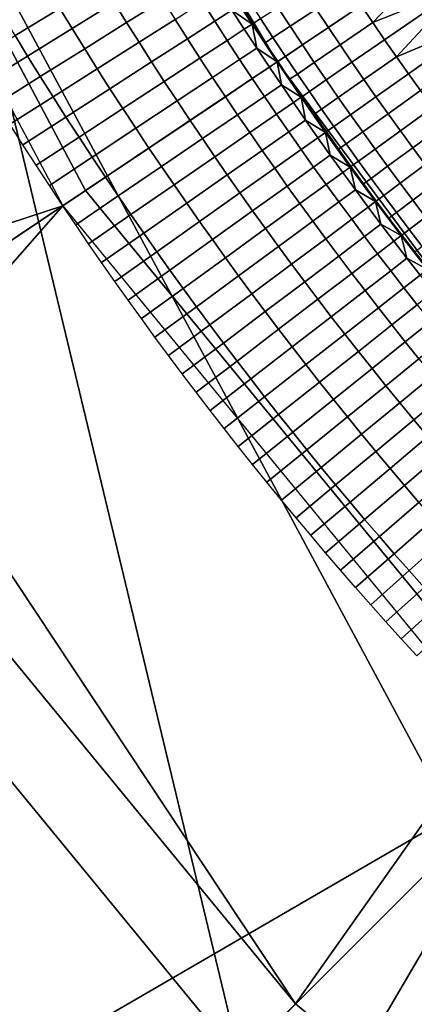
# Model space of a CAD drawing. Extents: x -878 to -278, y -82 to 608.
# Drawn here: x -825 to -822, y 405 to 413 of the extents above; entities that cross this region are included whole.
import ezdxf

# ---------------------------------------------------------------- set-up
doc = ezdxf.new("R2010")
doc.units = 0
doc.header["$MEASUREMENT"] = 0
doc.layers.add('Standard', color=7, linetype='Continuous')

msp = doc.modelspace()

# ---------------------------------------------------------------- linework, layer by layer
at = {"layer": 'Standard'}
for points in [[(-808.6835, 422.1348, -769.8127), (-809.6993, 424.049, -769.8127), (-826.8892, 417.0879, -774.5865), (-824.0837, 411.8013, -774.5865)], [(-807.388, 420.5589, -769.8127), (-808.6835, 422.1348, -769.8127), (-824.0837, 411.8013, -774.5865), (-820.5057, 407.4487, -774.5865)], [(-824.0837, 411.8013, -774.5865), (-826.8892, 417.0879, -774.5865), (-841.4941, 411.1737, -782.8574), (-837.168, 403.0217, -782.8574)], [(-827.0856, 417.0084, -813.7779), (-824.2596, 411.6832, -813.7779), (-840.9885, 406.2145, -813.7779)], [(-824.0425, 415.2087, -794.4636), (-822.5989, 412.7976, -794.4636), (-823.3516, 413.9843, -801.1975)], [(-822.5989, 412.7976, -794.4636), (-824.0425, 415.2087, -794.4636), (-823.3516, 413.9843, -787.7297)], [(-816.2184, 414.319, -922.0825), (-828.786, 415.0419, -918.2269), (-822.4558, 405.4997, -918.1309)], [(-826.3732, 410.265, -918.1309), (-822.4558, 405.4997, -918.1309), (-828.786, 415.0419, -918.2269)], [(-822.4558, 405.4997, -918.1309), (-817.7768, 401.6416, -918.1309), (-816.2184, 414.319, -922.0825)], [(-822.8882, 405.0676, -922.2444), (-826.8809, 409.9244, -922.2444), (-825.0342, 414.0008, -923.7793)], [(-825.0342, 414.0008, -923.7793), (-812.0684, 413.4273, -926.8381), (-818.1193, 401.1353, -922.2444)], [(-818.1193, 401.1353, -922.2444), (-822.8882, 405.0676, -922.2444), (-825.0342, 414.0008, -923.7793)], [(-822.5989, 412.7976, -787.7297), (-823.3516, 413.9843, -787.7297), (-822.9828, 413.3861, -784.4023)], [(-822.5989, 412.7976, -794.4636), (-822.5989, 412.7976, -801.1975), (-823.3516, 413.9843, -801.1975)], [(-823.3516, 413.9843, -787.7297), (-822.5989, 412.7976, -787.7297), (-822.5989, 412.7976, -794.4636)], [(-823.3516, 413.9843, -804.628), (-822.5989, 412.7976, -804.628), (-822.9828, 413.3861, -808.0585)], [(-822.5989, 412.7976, -804.628), (-823.3516, 413.9843, -804.628), (-823.3516, 413.9843, -801.1975), (-822.5989, 412.7976, -801.1975)], [(-821.8557, 413.1028, -777.9807), (-821.9456, 413.236, -777.9807), (-821.3466, 413.6379, -777.6216)], [(-821.3466, 413.6379, -777.6216), (-821.1708, 413.3793, -777.6216), (-821.8557, 413.1028, -777.9807)], [(-824.1874, 413.0564, -813.6093), (-824.2831, 413.2128, -813.6093), (-823.9552, 413.412, -813.3872), (-823.8608, 413.2577, -813.3872)], [(-823.7653, 413.104, -813.3872), (-823.8608, 413.2577, -813.3872), (-823.5797, 413.431, -813.0804), (-823.4854, 413.2791, -813.0804)], [(-824.6298, 413.0022, -813.7379), (-824.726, 413.1615, -813.7379), (-824.3778, 413.3699, -813.6093), (-824.2831, 413.2128, -813.6093)], [(-823.0825, 413.1131, -812.7109), (-823.1779, 413.2624, -812.7109), (-823.0435, 413.3477, -812.3089), (-822.9486, 413.1992, -812.3089)], [(-822.9828, 413.3861, -784.4023), (-822.5989, 412.7976, -784.4023), (-822.5989, 412.7976, -787.7297)], [(-822.5989, 412.7976, -784.4023), (-822.9828, 413.3861, -784.4023), (-822.9828, 413.3861, -782.7385), (-822.5989, 412.7976, -782.7385)], [(-822.9828, 413.3861, -782.7385), (-822.9828, 413.3861, -781.0748), (-822.7927, 413.0906, -781.0748)], [(-822.5989, 412.7976, -782.7385), (-822.9828, 413.3861, -782.7385), (-822.7927, 413.0906, -781.0748)], [(-822.7927, 413.0906, -781.0748), (-822.9828, 413.3861, -781.0748), (-822.9828, 413.3861, -780.2429), (-822.7927, 413.0906, -780.2429)], [(-822.7927, 413.0906, -780.2429), (-822.9828, 413.3861, -780.2429), (-822.8834, 413.2411, -779.4192)], [(-822.9828, 413.3861, -811.489), (-822.7927, 413.0906, -811.489), (-822.9486, 413.1992, -812.3089)], [(-822.7927, 413.0906, -811.489), (-822.9828, 413.3861, -811.489), (-822.9828, 413.3861, -809.7737)], [(-822.9828, 413.3861, -809.7737), (-822.5989, 412.7976, -809.7737), (-822.7927, 413.0906, -811.489)], [(-822.5989, 412.7976, -809.7737), (-822.9828, 413.3861, -809.7737), (-822.9828, 413.3861, -808.0585), (-822.5989, 412.7976, -808.0585)], [(-822.5989, 412.7976, -804.628), (-822.5989, 412.7976, -808.0585), (-822.9828, 413.3861, -808.0585)], [(-822.4984, 413.0748, -778.6255), (-822.5939, 413.2203, -778.6255), (-822.3917, 413.3523, -778.272), (-822.2969, 413.2081, -778.272)], [(-822.2012, 413.0645, -778.272), (-822.2969, 413.2081, -778.272), (-822.0402, 413.3779, -777.9807), (-821.9456, 413.236, -777.9807)], [(-821.1708, 413.3793, -777.6216), (-821.765, 412.9701, -777.9807), (-821.8557, 413.1028, -777.9807)], [(-821.6734, 412.838, -777.9807), (-821.765, 412.9701, -777.9807), (-821.1708, 413.3793, -777.6216)], [(-821.1708, 413.3793, -777.6216), (-820.9919, 413.1228, -777.6216), (-821.6734, 412.838, -777.9807)], [(-824.0906, 412.9006, -813.6093), (-824.1874, 413.0564, -813.6093), (-823.8608, 413.2577, -813.3872), (-823.7653, 413.104, -813.3872)], [(-823.6689, 412.9509, -813.3872), (-823.7653, 413.104, -813.3872), (-823.4854, 413.2791, -813.0804), (-823.3901, 413.1278, -813.0804)], [(-823.2939, 412.9771, -813.0804), (-823.3901, 413.1278, -813.0804), (-823.1779, 413.2624, -812.7109), (-823.0825, 413.1131, -812.7109)], [(-822.7879, 413.0938, -779.4192), (-822.8834, 413.2411, -779.4192), (-822.8226, 413.2803, -779.0172), (-822.7274, 413.1333, -779.0172)], [(-822.8834, 413.2411, -779.4192), (-822.7879, 413.0938, -779.4192), (-822.7927, 413.0906, -780.2429)], [(-822.1102, 412.9297, -778.272), (-822.2012, 413.0645, -778.272), (-821.9456, 413.236, -777.9807), (-821.8557, 413.1028, -777.9807)], [(-824.5328, 412.8435, -813.7379), (-824.6298, 413.0022, -813.7379), (-824.2831, 413.2128, -813.6093), (-824.1874, 413.0564, -813.6093)], [(-822.9861, 412.9644, -812.7109), (-823.0825, 413.1131, -812.7109), (-822.9486, 413.1992, -812.3089), (-822.8528, 413.0514, -812.3089)], [(-822.7927, 413.0906, -811.489), (-822.8528, 413.0514, -812.3089), (-822.9486, 413.1992, -812.3089)], [(-822.6312, 412.9869, -779.0172), (-822.7274, 413.1333, -779.0172), (-822.5939, 413.2203, -778.6255), (-822.4984, 413.0748, -778.6255)], [(-822.4018, 412.9299, -778.6255), (-822.4984, 413.0748, -778.6255), (-822.2969, 413.2081, -778.272), (-822.2012, 413.0645, -778.272)], [(-823.9929, 412.7454, -813.6093), (-824.0906, 412.9006, -813.6093), (-823.7653, 413.104, -813.3872), (-823.6689, 412.9509, -813.3872)], [(-823.5715, 412.7984, -813.3872), (-823.6689, 412.9509, -813.3872), (-823.3901, 413.1278, -813.0804), (-823.2939, 412.9771, -813.0804)], [(-823.1967, 412.8271, -813.0804), (-823.2939, 412.9771, -813.0804), (-823.0825, 413.1131, -812.7109), (-822.9861, 412.9644, -812.7109)], [(-822.7562, 412.9042, -812.3089), (-822.8528, 413.0514, -812.3089), (-822.7927, 413.0906, -811.489)], [(-822.7927, 413.0906, -780.2429), (-822.7879, 413.0938, -779.4192), (-822.6915, 412.947, -779.4192)], [(-822.7927, 413.0906, -781.0748), (-822.5989, 412.7976, -781.0748), (-822.5989, 412.7976, -782.7385)], [(-822.5989, 412.7976, -781.0748), (-822.7927, 413.0906, -781.0748), (-822.7927, 413.0906, -780.2429), (-822.5989, 412.7976, -780.2429)], [(-822.5989, 412.7976, -780.2429), (-822.7927, 413.0906, -780.2429), (-822.6915, 412.947, -779.4192)], [(-822.7927, 413.0906, -811.489), (-822.5989, 412.7976, -811.489), (-822.7562, 412.9042, -812.3089)], [(-822.5989, 412.7976, -809.7737), (-822.5989, 412.7976, -811.489), (-822.7927, 413.0906, -811.489)], [(-822.6915, 412.947, -779.4192), (-822.7879, 413.0938, -779.4192), (-822.7274, 413.1333, -779.0172), (-822.6312, 412.9869, -779.0172)], [(-822.0184, 412.7955, -778.272), (-822.1102, 412.9297, -778.272), (-821.8557, 413.1028, -777.9807), (-821.765, 412.9701, -777.9807)], [(-820.9919, 413.1228, -777.6216), (-821.5811, 412.7065, -777.9807), (-821.6734, 412.838, -777.9807)], [(-821.4879, 412.5755, -777.9807), (-821.5811, 412.7065, -777.9807), (-820.9919, 413.1228, -777.6216)], [(-824.4346, 412.6855, -813.7379), (-824.5328, 412.8435, -813.7379), (-824.1874, 413.0564, -813.6093), (-824.0906, 412.9006, -813.6093)], [(-822.8889, 412.8163, -812.7109), (-822.9861, 412.9644, -812.7109), (-822.8528, 413.0514, -812.3089), (-822.7562, 412.9042, -812.3089)], [(-822.5341, 412.8411, -779.0172), (-822.6312, 412.9869, -779.0172), (-822.4984, 413.0748, -778.6255), (-822.4018, 412.9299, -778.6255)], [(-822.31, 412.7939, -778.6255), (-822.4018, 412.9299, -778.6255), (-822.2012, 413.0645, -778.272), (-822.1102, 412.9297, -778.272)], [(-824.8716, 412.6346, -813.7779), (-824.9701, 412.7955, -813.7779), (-824.6298, 413.0022, -813.7379), (-824.5328, 412.8435, -813.7379)], [(-823.8942, 412.5909, -813.6093), (-823.9929, 412.7454, -813.6093), (-823.6689, 412.9509, -813.3872), (-823.5715, 412.7984, -813.3872)], [(-823.4732, 412.6466, -813.3872), (-823.5715, 412.7984, -813.3872), (-823.2939, 412.9771, -813.0804), (-823.1967, 412.8271, -813.0804)], [(-823.0985, 412.6776, -813.0804), (-823.1967, 412.8271, -813.0804), (-822.9861, 412.9644, -812.7109), (-822.8889, 412.8163, -812.7109)], [(-822.5941, 412.8008, -779.4192), (-822.6915, 412.947, -779.4192), (-822.6312, 412.9869, -779.0172), (-822.5341, 412.8411, -779.0172)], [(-822.6915, 412.947, -779.4192), (-822.5941, 412.8008, -779.4192), (-822.5989, 412.7976, -780.2429)], [(-822.4417, 412.7044, -779.0172), (-822.5341, 412.8411, -779.0172), (-822.4018, 412.9299, -778.6255), (-822.31, 412.7939, -778.6255)], [(-822.2173, 412.6585, -778.6255), (-822.31, 412.7939, -778.6255), (-822.1102, 412.9297, -778.272), (-822.0184, 412.7955, -778.272)], [(-821.9258, 412.6619, -778.272), (-822.0184, 412.7955, -778.272), (-821.765, 412.9701, -777.9807), (-821.6734, 412.838, -777.9807)], [(-824.3355, 412.5281, -813.7379), (-824.4346, 412.6855, -813.7379), (-824.0906, 412.9006, -813.6093), (-823.9929, 412.7454, -813.6093)], [(-822.7907, 412.6689, -812.7109), (-822.8889, 412.8163, -812.7109), (-822.7562, 412.9042, -812.3089), (-822.6585, 412.7576, -812.3089)], [(-822.5989, 412.7976, -811.489), (-822.6585, 412.7576, -812.3089), (-822.7562, 412.9042, -812.3089)], [(-824.7722, 412.4744, -813.7779), (-824.8716, 412.6346, -813.7779), (-824.5328, 412.8435, -813.7379), (-824.4346, 412.6855, -813.7379)], [(-823.7945, 412.437, -813.6093), (-823.8942, 412.5909, -813.6093), (-823.5715, 412.7984, -813.3872), (-823.4732, 412.6466, -813.3872)], [(-823.3739, 412.4954, -813.3872), (-823.4732, 412.6466, -813.3872), (-823.1967, 412.8271, -813.0804), (-823.0985, 412.6776, -813.0804)], [(-822.9994, 412.5289, -813.0804), (-823.0985, 412.6776, -813.0804), (-822.8889, 412.8163, -812.7109), (-822.7907, 412.6689, -812.7109)], [(-822.5656, 412.6201, -812.3089), (-822.6585, 412.7576, -812.3089), (-822.5989, 412.7976, -811.489)], [(-822.5989, 412.7976, -780.2429), (-822.5941, 412.8008, -779.4192), (-822.5015, 412.6637, -779.4192)], [(-822.5989, 412.7976, -787.7297), (-822.5989, 412.7976, -784.4023), (-822.2234, 412.2524, -784.4023)], [(-821.835, 411.7165, -787.7297), (-822.5989, 412.7976, -787.7297), (-822.2234, 412.2524, -784.4023)], [(-822.2234, 412.2524, -784.4023), (-822.5989, 412.7976, -784.4023), (-822.5989, 412.7976, -782.7385), (-822.2234, 412.2524, -782.7385)], [(-822.5989, 412.7976, -782.7385), (-822.5989, 412.7976, -781.0748), (-822.4128, 412.5239, -781.0748)], [(-822.2234, 412.2524, -782.7385), (-822.5989, 412.7976, -782.7385), (-822.4128, 412.5239, -781.0748)], [(-822.4128, 412.5239, -781.0748), (-822.5989, 412.7976, -781.0748), (-822.5989, 412.7976, -780.2429), (-822.4128, 412.5239, -780.2429)], [(-822.4128, 412.5239, -780.2429), (-822.5989, 412.7976, -780.2429), (-822.5015, 412.6637, -779.4192)], [(-821.835, 411.7165, -801.1975), (-822.5989, 412.7976, -801.1975), (-822.5989, 412.7976, -794.4636)], [(-822.5989, 412.7976, -794.4636), (-821.0197, 410.6737, -794.4636), (-821.835, 411.7165, -801.1975)], [(-822.5989, 412.7976, -794.4636), (-822.5989, 412.7976, -787.7297), (-821.835, 411.7165, -787.7297)], [(-821.0197, 410.6737, -794.4636), (-822.5989, 412.7976, -794.4636), (-821.835, 411.7165, -787.7297)], [(-822.5989, 412.7976, -811.489), (-822.4128, 412.5239, -811.489), (-822.5656, 412.6201, -812.3089)], [(-822.4128, 412.5239, -811.489), (-822.5989, 412.7976, -811.489), (-822.5989, 412.7976, -809.7737)], [(-822.5989, 412.7976, -809.7737), (-822.2234, 412.2524, -809.7737), (-822.4128, 412.5239, -811.489)], [(-822.2234, 412.2524, -809.7737), (-822.5989, 412.7976, -809.7737), (-822.5989, 412.7976, -808.0585), (-822.2234, 412.2524, -808.0585)], [(-822.2234, 412.2524, -808.0585), (-822.5989, 412.7976, -808.0585), (-822.5989, 412.7976, -804.628)], [(-822.5989, 412.7976, -804.628), (-821.835, 411.7165, -804.628), (-822.2234, 412.2524, -808.0585)], [(-821.835, 411.7165, -804.628), (-822.5989, 412.7976, -804.628), (-822.5989, 412.7976, -801.1975), (-821.835, 411.7165, -801.1975)], [(-822.5015, 412.6637, -779.4192), (-822.5941, 412.8008, -779.4192), (-822.5341, 412.8411, -779.0172), (-822.4417, 412.7044, -779.0172)], [(-822.3485, 412.5682, -779.0172), (-822.4417, 412.7044, -779.0172), (-822.31, 412.7939, -778.6255), (-822.2173, 412.6585, -778.6255)], [(-822.1239, 412.5237, -778.6255), (-822.2173, 412.6585, -778.6255), (-822.0184, 412.7955, -778.272), (-821.9258, 412.6619, -778.272)], [(-821.8324, 412.5288, -778.272), (-821.9258, 412.6619, -778.272), (-821.6734, 412.838, -777.9807), (-821.5811, 412.7065, -777.9807)], [(-824.2354, 412.3713, -813.7379), (-824.3355, 412.5281, -813.7379), (-823.9929, 412.7454, -813.6093), (-823.8942, 412.5909, -813.6093)], [(-822.6973, 412.5306, -812.7109), (-822.7907, 412.6689, -812.7109), (-822.6585, 412.7576, -812.3089), (-822.5656, 412.6201, -812.3089)], [(-822.4081, 412.5271, -779.4192), (-822.5015, 412.6637, -779.4192), (-822.4417, 412.7044, -779.0172), (-822.3485, 412.5682, -779.0172)], [(-821.7382, 412.3963, -778.272), (-821.8324, 412.5288, -778.272), (-821.5811, 412.7065, -777.9807), (-821.4879, 412.5755, -777.9807)], [(-824.6718, 412.3148, -813.7779), (-824.7722, 412.4744, -813.7779), (-824.4346, 412.6855, -813.7379), (-824.3355, 412.5281, -813.7379)], [(-823.6938, 412.2837, -813.6093), (-823.7945, 412.437, -813.6093), (-823.4732, 412.6466, -813.3872), (-823.3739, 412.4954, -813.3872)], [(-823.2736, 412.3449, -813.3872), (-823.3739, 412.4954, -813.3872), (-823.0985, 412.6776, -813.0804), (-822.9994, 412.5289, -813.0804)], [(-822.9052, 412.3893, -813.0804), (-822.9994, 412.5289, -813.0804), (-822.7907, 412.6689, -812.7109), (-822.6973, 412.5306, -812.7109)], [(-822.5015, 412.6637, -779.4192), (-822.4081, 412.5271, -779.4192), (-822.4128, 412.5239, -780.2429)], [(-822.2545, 412.4325, -779.0172), (-822.3485, 412.5682, -779.0172), (-822.2173, 412.6585, -778.6255), (-822.1239, 412.5237, -778.6255)], [(-822.0297, 412.3894, -778.6255), (-822.1239, 412.5237, -778.6255), (-821.9258, 412.6619, -778.272), (-821.8324, 412.5288, -778.272)], [(-824.1343, 412.2153, -813.7379), (-824.2354, 412.3713, -813.7379), (-823.8942, 412.5909, -813.6093), (-823.7945, 412.437, -813.6093)], [(-822.603, 412.3929, -812.7109), (-822.6973, 412.5306, -812.7109), (-822.5656, 412.6201, -812.3089), (-822.4719, 412.4832, -812.3089)], [(-822.4128, 412.5239, -811.489), (-822.4719, 412.4832, -812.3089), (-822.5656, 412.6201, -812.3089)], [(-822.3138, 412.3911, -779.4192), (-822.4081, 412.5271, -779.4192), (-822.3485, 412.5682, -779.0172), (-822.2545, 412.4325, -779.0172)], [(-821.6431, 412.2644, -778.272), (-821.7382, 412.3963, -778.272), (-821.4879, 412.5755, -777.9807), (-821.394, 412.4451, -777.9807)], [(-824.5703, 412.1559, -813.7779), (-824.6718, 412.3148, -813.7779), (-824.3355, 412.5281, -813.7379), (-824.2354, 412.3713, -813.7379)], [(-823.5922, 412.1311, -813.6093), (-823.6938, 412.2837, -813.6093), (-823.3739, 412.4954, -813.3872), (-823.2736, 412.3449, -813.3872)], [(-823.1782, 412.2036, -813.3872), (-823.2736, 412.3449, -813.3872), (-822.9994, 412.5289, -813.0804), (-822.9052, 412.3893, -813.0804)], [(-822.8101, 412.2503, -813.0804), (-822.9052, 412.3893, -813.0804), (-822.6973, 412.5306, -812.7109), (-822.603, 412.3929, -812.7109)], [(-822.508, 412.2557, -812.7109), (-822.603, 412.3929, -812.7109), (-822.4719, 412.4832, -812.3089), (-822.3774, 412.3468, -812.3089)], [(-822.3774, 412.3468, -812.3089), (-822.4719, 412.4832, -812.3089), (-822.4128, 412.5239, -811.489)], [(-822.4128, 412.5239, -780.2429), (-822.4081, 412.5271, -779.4192), (-822.3138, 412.3911, -779.4192)], [(-822.4128, 412.5239, -781.0748), (-822.2234, 412.2524, -781.0748), (-822.2234, 412.2524, -782.7385)], [(-822.2234, 412.2524, -781.0748), (-822.4128, 412.5239, -781.0748), (-822.4128, 412.5239, -780.2429), (-822.2234, 412.2524, -780.2429)], [(-822.2234, 412.2524, -780.2429), (-822.4128, 412.5239, -780.2429), (-822.3138, 412.3911, -779.4192)], [(-822.4128, 412.5239, -811.489), (-822.2234, 412.2524, -811.489), (-822.3774, 412.3468, -812.3089)], [(-822.2234, 412.2524, -809.7737), (-822.2234, 412.2524, -811.489), (-822.4128, 412.5239, -811.489)], [(-822.1597, 412.2975, -779.0172), (-822.2545, 412.4325, -779.0172), (-822.1239, 412.5237, -778.6255), (-822.0297, 412.3894, -778.6255)], [(-821.9346, 412.2557, -778.6255), (-822.0297, 412.3894, -778.6255), (-821.8324, 412.5288, -778.272), (-821.7382, 412.3963, -778.272)], [(-824.0322, 412.0598, -813.7379), (-824.1343, 412.2153, -813.7379), (-823.7945, 412.437, -813.6093), (-823.6938, 412.2837, -813.6093)], [(-822.2188, 412.2557, -779.4192), (-822.3138, 412.3911, -779.4192), (-822.2545, 412.4325, -779.0172), (-822.1597, 412.2975, -779.0172)], [(-821.8387, 412.1226, -778.6255), (-821.9346, 412.2557, -778.6255), (-821.7382, 412.3963, -778.272), (-821.6431, 412.2644, -778.272)], [(-821.5474, 412.1331, -778.272), (-821.6431, 412.2644, -778.272), (-821.394, 412.4451, -777.9807), (-821.2993, 412.3152, -777.9807)], [(-824.4677, 411.9977, -813.7779), (-824.5703, 412.1559, -813.7779), (-824.2354, 412.3713, -813.7379), (-824.1343, 412.2153, -813.7379)], [(-823.4955, 411.988, -813.6093), (-823.5922, 412.1311, -813.6093), (-823.2736, 412.3449, -813.3872), (-823.1782, 412.2036, -813.3872)], [(-823.082, 412.063, -813.3872), (-823.1782, 412.2036, -813.3872), (-822.9052, 412.3893, -813.0804), (-822.8101, 412.2503, -813.0804)], [(-822.7141, 412.1119, -813.0804), (-822.8101, 412.2503, -813.0804), (-822.603, 412.3929, -812.7109), (-822.508, 412.2557, -812.7109)], [(-822.4121, 412.1191, -812.7109), (-822.508, 412.2557, -812.7109), (-822.3774, 412.3468, -812.3089), (-822.2821, 412.211, -812.3089)], [(-822.2234, 412.2524, -811.489), (-822.2821, 412.211, -812.3089), (-822.3774, 412.3468, -812.3089)], [(-822.3138, 412.3911, -779.4192), (-822.2188, 412.2557, -779.4192), (-822.2234, 412.2524, -780.2429)], [(-822.0641, 412.163, -779.0172), (-822.1597, 412.2975, -779.0172), (-822.0297, 412.3894, -778.6255), (-821.9346, 412.2557, -778.6255)], [(-823.9291, 411.9051, -813.7379), (-824.0322, 412.0598, -813.7379), (-823.6938, 412.2837, -813.6093), (-823.5922, 412.1311, -813.6093)], [(-822.9849, 411.9229, -813.3872), (-823.082, 412.063, -813.3872), (-822.8101, 412.2503, -813.0804), (-822.7141, 412.1119, -813.0804)], [(-822.6173, 411.974, -813.0804), (-822.7141, 412.1119, -813.0804), (-822.508, 412.2557, -812.7109), (-822.4121, 412.1191, -812.7109)], [(-822.1859, 412.0758, -812.3089), (-822.2821, 412.211, -812.3089), (-822.2234, 412.2524, -811.489)], [(-822.2234, 412.2524, -780.2429), (-822.2188, 412.2557, -779.4192), (-822.1229, 412.1209, -779.4192)], [(-822.2234, 412.2524, -784.4023), (-821.835, 411.7165, -784.4023), (-821.835, 411.7165, -787.7297)], [(-821.835, 411.7165, -784.4023), (-822.2234, 412.2524, -784.4023), (-822.2234, 412.2524, -782.7385), (-821.835, 411.7165, -782.7385)], [(-822.2234, 412.2524, -782.7385), (-822.2234, 412.2524, -781.0748), (-822.0309, 411.9833, -781.0748)], [(-821.835, 411.7165, -782.7385), (-822.2234, 412.2524, -782.7385), (-822.0309, 411.9833, -781.0748)], [(-822.0309, 411.9833, -781.0748), (-822.2234, 412.2524, -781.0748), (-822.2234, 412.2524, -780.2429), (-822.0309, 411.9833, -780.2429)], [(-822.0309, 411.9833, -780.2429), (-822.2234, 412.2524, -780.2429), (-822.1229, 412.1209, -779.4192)], [(-822.2234, 412.2524, -811.489), (-822.0309, 411.9833, -811.489), (-822.1859, 412.0758, -812.3089)], [(-822.0309, 411.9833, -811.489), (-822.2234, 412.2524, -811.489), (-822.2234, 412.2524, -809.7737)], [(-822.2234, 412.2524, -809.7737), (-821.835, 411.7165, -809.7737), (-822.0309, 411.9833, -811.489)], [(-821.835, 411.7165, -809.7737), (-822.2234, 412.2524, -809.7737), (-822.2234, 412.2524, -808.0585), (-821.835, 411.7165, -808.0585)], [(-821.835, 411.7165, -804.628), (-821.835, 411.7165, -808.0585), (-822.2234, 412.2524, -808.0585)], [(-822.1229, 412.1209, -779.4192), (-822.2188, 412.2557, -779.4192), (-822.1597, 412.2975, -779.0172), (-822.0641, 412.163, -779.0172)], [(-821.9677, 412.0291, -779.0172), (-822.0641, 412.163, -779.0172), (-821.9346, 412.2557, -778.6255), (-821.8387, 412.1226, -778.6255)], [(-821.742, 411.9901, -778.6255), (-821.8387, 412.1226, -778.6255), (-821.6431, 412.2644, -778.272), (-821.5474, 412.1331, -778.272)], [(-821.4507, 412.0023, -778.272), (-821.5474, 412.1331, -778.272), (-821.2993, 412.3152, -777.9807), (-821.2038, 412.186, -777.9807)], [(-824.3642, 411.8401, -813.7779), (-824.4677, 411.9977, -813.7779), (-824.1343, 412.2153, -813.7379), (-824.0322, 412.0598, -813.7379)], [(-823.3979, 411.8454, -813.6093), (-823.4955, 411.988, -813.6093), (-823.1782, 412.2036, -813.3872), (-823.082, 412.063, -813.3872)], [(-822.3154, 411.9831, -812.7109), (-822.4121, 412.1191, -812.7109), (-822.2821, 412.211, -812.3089), (-822.1859, 412.0758, -812.3089)], [(-823.831, 411.7599, -813.7379), (-823.9291, 411.9051, -813.7379), (-823.5922, 412.1311, -813.6093), (-823.4955, 411.988, -813.6093)], [(-822.887, 411.7834, -813.3872), (-822.9849, 411.9229, -813.3872), (-822.7141, 412.1119, -813.0804), (-822.6173, 411.974, -813.0804)], [(-822.5197, 411.8368, -813.0804), (-822.6173, 411.974, -813.0804), (-822.4121, 412.1191, -812.7109), (-822.3154, 411.9831, -812.7109)], [(-822.0262, 411.9866, -779.4192), (-822.1229, 412.1209, -779.4192), (-822.0641, 412.163, -779.0172), (-821.9677, 412.0291, -779.0172)], [(-822.1229, 412.1209, -779.4192), (-822.0262, 411.9866, -779.4192), (-822.0309, 411.9833, -780.2429)], [(-821.8704, 411.8958, -779.0172), (-821.9677, 412.0291, -779.0172), (-821.8387, 412.1226, -778.6255), (-821.742, 411.9901, -778.6255)], [(-821.6445, 411.8582, -778.6255), (-821.742, 411.9901, -778.6255), (-821.5474, 412.1331, -778.272), (-821.4507, 412.0023, -778.272)], [(-824.2596, 411.6832, -813.7779), (-824.3642, 411.8401, -813.7779), (-824.0322, 412.0598, -813.7379), (-823.9291, 411.9051, -813.7379)], [(-823.2996, 411.7034, -813.6093), (-823.3979, 411.8454, -813.6093), (-823.082, 412.063, -813.3872), (-822.9849, 411.9229, -813.3872)], [(-822.2178, 411.8477, -812.7109), (-822.3154, 411.9831, -812.7109), (-822.1859, 412.0758, -812.3089), (-822.089, 411.9411, -812.3089)], [(-822.0309, 411.9833, -811.489), (-822.089, 411.9411, -812.3089), (-822.1859, 412.0758, -812.3089)], [(-821.9287, 411.853, -779.4192), (-822.0262, 411.9866, -779.4192), (-821.9677, 412.0291, -779.0172), (-821.8704, 411.8958, -779.0172)], [(-823.7321, 411.6152, -813.7379), (-823.831, 411.7599, -813.7379), (-823.4955, 411.988, -813.6093), (-823.3979, 411.8454, -813.6093)], [(-822.7882, 411.6446, -813.3872), (-822.887, 411.7834, -813.3872), (-822.6173, 411.974, -813.0804), (-822.5197, 411.8368, -813.0804)], [(-822.4213, 411.7001, -813.0804), (-822.5197, 411.8368, -813.0804), (-822.3154, 411.9831, -812.7109), (-822.2178, 411.8477, -812.7109)], [(-822.1195, 411.7129, -812.7109), (-822.2178, 411.8477, -812.7109), (-822.089, 411.9411, -812.3089), (-821.9911, 411.8071, -812.3089)], [(-821.9911, 411.8071, -812.3089), (-822.089, 411.9411, -812.3089), (-822.0309, 411.9833, -811.489)], [(-822.0309, 411.9833, -780.2429), (-822.0262, 411.9866, -779.4192), (-821.9287, 411.853, -779.4192)], [(-822.0309, 411.9833, -781.0748), (-821.835, 411.7165, -781.0748), (-821.835, 411.7165, -782.7385)], [(-821.835, 411.7165, -781.0748), (-822.0309, 411.9833, -781.0748), (-822.0309, 411.9833, -780.2429), (-821.835, 411.7165, -780.2429)], [(-821.835, 411.7165, -780.2429), (-822.0309, 411.9833, -780.2429), (-821.9287, 411.853, -779.4192)], [(-822.0309, 411.9833, -811.489), (-821.835, 411.7165, -811.489), (-821.9911, 411.8071, -812.3089)], [(-821.835, 411.7165, -809.7737), (-821.835, 411.7165, -811.489), (-822.0309, 411.9833, -811.489)], [(-821.7723, 411.7631, -779.0172), (-821.8704, 411.8958, -779.0172), (-821.742, 411.9901, -778.6255), (-821.6445, 411.8582, -778.6255)], [(-821.5463, 411.7268, -778.6255), (-821.6445, 411.8582, -778.6255), (-821.4507, 412.0023, -778.272), (-821.3533, 411.8721, -778.272)], [(-824.1603, 411.536, -813.7779), (-824.2596, 411.6832, -813.7779), (-823.9291, 411.9051, -813.7379), (-823.831, 411.7599, -813.7379)], [(-823.2003, 411.562, -813.6093), (-823.2996, 411.7034, -813.6093), (-822.9849, 411.9229, -813.3872), (-822.887, 411.7834, -813.3872)], [(-821.8304, 411.7199, -779.4192), (-821.9287, 411.853, -779.4192), (-821.8704, 411.8958, -779.0172), (-821.7723, 411.7631, -779.0172)], [(-821.4472, 411.5961, -778.6255), (-821.5463, 411.7268, -778.6255), (-821.3533, 411.8721, -778.272), (-821.2551, 411.7426, -778.272)], [(-820.5057, 407.4487, -774.5865), (-824.0837, 411.8013, -774.5865), (-837.168, 403.0217, -782.8574), (-831.6507, 396.3101, -782.8574)], [(-823.6323, 411.4713, -813.7379), (-823.7321, 411.6152, -813.7379), (-823.3979, 411.8454, -813.6093), (-823.2996, 411.7034, -813.6093)], [(-822.6887, 411.5063, -813.3872), (-822.7882, 411.6446, -813.3872), (-822.5197, 411.8368, -813.0804), (-822.4213, 411.7001, -813.0804)], [(-822.3221, 411.5641, -813.0804), (-822.4213, 411.7001, -813.0804), (-822.2178, 411.8477, -812.7109), (-822.1195, 411.7129, -812.7109)], [(-822.0203, 411.5786, -812.7109), (-822.1195, 411.7129, -812.7109), (-821.9911, 411.8071, -812.3089), (-821.8926, 411.6736, -812.3089)], [(-821.835, 411.7165, -811.489), (-821.8926, 411.6736, -812.3089), (-821.9911, 411.8071, -812.3089)], [(-821.9287, 411.853, -779.4192), (-821.8304, 411.7199, -779.4192), (-821.835, 411.7165, -780.2429)], [(-821.6735, 411.631, -779.0172), (-821.7723, 411.7631, -779.0172), (-821.6445, 411.8582, -778.6255), (-821.5463, 411.7268, -778.6255)], [(-824.0599, 411.3894, -813.7779), (-824.1603, 411.536, -813.7779), (-823.831, 411.7599, -813.7379), (-823.7321, 411.6152, -813.7379)], [(-823.1002, 411.4213, -813.6093), (-823.2003, 411.562, -813.6093), (-822.887, 411.7834, -813.3872), (-822.7882, 411.6446, -813.3872)], [(-822.222, 411.4286, -813.0804), (-822.3221, 411.5641, -813.0804), (-822.1195, 411.7129, -812.7109), (-822.0203, 411.5786, -812.7109)], [(-821.7932, 411.5408, -812.3089), (-821.8926, 411.6736, -812.3089), (-821.835, 411.7165, -811.489)], [(-821.835, 411.7165, -780.2429), (-821.8304, 411.7199, -779.4192), (-821.7313, 411.5875, -779.4192)], [(-821.835, 411.7165, -787.7297), (-821.835, 411.7165, -784.4023), (-821.4337, 411.1902, -784.4023)], [(-821.0197, 410.6737, -787.7297), (-821.835, 411.7165, -787.7297), (-821.4337, 411.1902, -784.4023)], [(-821.4337, 411.1902, -784.4023), (-821.835, 411.7165, -784.4023), (-821.835, 411.7165, -782.7385), (-821.4337, 411.1902, -782.7385)], [(-821.835, 411.7165, -782.7385), (-821.835, 411.7165, -781.0748), (-821.6359, 411.4521, -781.0748)], [(-821.4337, 411.1902, -782.7385), (-821.835, 411.7165, -782.7385), (-821.6359, 411.4521, -781.0748)], [(-821.6359, 411.4521, -781.0748), (-821.835, 411.7165, -781.0748), (-821.835, 411.7165, -780.2429), (-821.6359, 411.4521, -780.2429)], [(-821.6359, 411.4521, -780.2429), (-821.835, 411.7165, -780.2429), (-821.7313, 411.5875, -779.4192)], [(-821.0197, 410.6737, -794.4636), (-821.0197, 410.6737, -801.1975), (-821.835, 411.7165, -801.1975)], [(-821.835, 411.7165, -787.7297), (-821.0197, 410.6737, -787.7297), (-821.0197, 410.6737, -794.4636)], [(-821.835, 411.7165, -811.489), (-821.6359, 411.4521, -811.489), (-821.7932, 411.5408, -812.3089)], [(-821.6359, 411.4521, -811.489), (-821.835, 411.7165, -811.489), (-821.835, 411.7165, -809.7737)], [(-821.835, 411.7165, -809.7737), (-821.4337, 411.1902, -809.7737), (-821.6359, 411.4521, -811.489)], [(-821.4337, 411.1902, -809.7737), (-821.835, 411.7165, -809.7737), (-821.835, 411.7165, -808.0585), (-821.4337, 411.1902, -808.0585)], [(-821.4337, 411.1902, -808.0585), (-821.835, 411.7165, -808.0585), (-821.835, 411.7165, -804.628)], [(-821.835, 411.7165, -804.628), (-821.0197, 410.6737, -804.628), (-821.4337, 411.1902, -808.0585)], [(-821.0197, 410.6737, -804.628), (-821.835, 411.7165, -804.628), (-821.835, 411.7165, -801.1975), (-821.0197, 410.6737, -801.1975)], [(-821.7313, 411.5875, -779.4192), (-821.8304, 411.7199, -779.4192), (-821.7723, 411.7631, -779.0172), (-821.6735, 411.631, -779.0172)], [(-821.5738, 411.4995, -779.0172), (-821.6735, 411.631, -779.0172), (-821.5463, 411.7268, -778.6255), (-821.4472, 411.5961, -778.6255)], [(-824.2596, 411.6832, -813.7779), (-838.5298, 402.108, -813.7779), (-840.9885, 406.2145, -813.7779)], [(-835.84, 398.4906, -813.7779), (-838.5298, 402.108, -813.7779), (-824.2596, 411.6832, -813.7779)], [(-824.2596, 411.6832, -813.7779), (-820.6555, 407.299, -813.7779), (-835.84, 398.4906, -813.7779)], [(-823.5316, 411.3279, -813.7379), (-823.6323, 411.4713, -813.7379), (-823.2996, 411.7034, -813.6093), (-823.2003, 411.562, -813.6093)], [(-822.9992, 411.2811, -813.6093), (-823.1002, 411.4213, -813.6093), (-822.7882, 411.6446, -813.3872), (-822.6887, 411.5063, -813.3872)], [(-822.5882, 411.3686, -813.3872), (-822.6887, 411.5063, -813.3872), (-822.4213, 411.7001, -813.0804), (-822.3221, 411.5641, -813.0804)], [(-821.9203, 411.445, -812.7109), (-822.0203, 411.5786, -812.7109), (-821.8926, 411.6736, -812.3089), (-821.7932, 411.5408, -812.3089)], [(-823.9588, 411.2434, -813.7779), (-824.0599, 411.3894, -813.7779), (-823.7321, 411.6152, -813.7379), (-823.6323, 411.4713, -813.7379)], [(-823.4301, 411.1851, -813.7379), (-823.5316, 411.3279, -813.7379), (-823.2003, 411.562, -813.6093), (-823.1002, 411.4213, -813.6093)], [(-822.4869, 411.2316, -813.3872), (-822.5882, 411.3686, -813.3872), (-822.3221, 411.5641, -813.0804), (-822.222, 411.4286, -813.0804)], [(-822.1211, 411.2938, -813.0804), (-822.222, 411.4286, -813.0804), (-822.0203, 411.5786, -812.7109), (-821.9203, 411.445, -812.7109)], [(-821.6313, 411.4556, -779.4192), (-821.7313, 411.5875, -779.4192), (-821.6735, 411.631, -779.0172), (-821.5738, 411.4995, -779.0172)], [(-821.7313, 411.5875, -779.4192), (-821.6313, 411.4556, -779.4192), (-821.6359, 411.4521, -780.2429)], [(-821.4734, 411.3686, -779.0172), (-821.5738, 411.4995, -779.0172), (-821.4472, 411.5961, -778.6255), (-821.3474, 411.4659, -778.6255)], [(-822.8974, 411.1415, -813.6093), (-822.9992, 411.2811, -813.6093), (-822.6887, 411.5063, -813.3872), (-822.5882, 411.3686, -813.3872)], [(-821.8196, 411.312, -812.7109), (-821.9203, 411.445, -812.7109), (-821.7932, 411.5408, -812.3089), (-821.693, 411.4086, -812.3089)], [(-821.6359, 411.4521, -811.489), (-821.693, 411.4086, -812.3089), (-821.7932, 411.5408, -812.3089)], [(-821.5306, 411.3243, -779.4192), (-821.6313, 411.4556, -779.4192), (-821.5738, 411.4995, -779.0172), (-821.4734, 411.3686, -779.0172)], [(-823.8568, 411.0981, -813.7779), (-823.9588, 411.2434, -813.7779), (-823.6323, 411.4713, -813.7379), (-823.5316, 411.3279, -813.7379)], [(-823.3277, 411.0429, -813.7379), (-823.4301, 411.1851, -813.7379), (-823.1002, 411.4213, -813.6093), (-822.9992, 411.2811, -813.6093)], [(-822.3848, 411.0952, -813.3872), (-822.4869, 411.2316, -813.3872), (-822.222, 411.4286, -813.0804), (-822.1211, 411.2938, -813.0804)], [(-822.0194, 411.1596, -813.0804), (-822.1211, 411.2938, -813.0804), (-821.9203, 411.445, -812.7109), (-821.8196, 411.312, -812.7109)], [(-821.718, 411.1797, -812.7109), (-821.8196, 411.312, -812.7109), (-821.693, 411.4086, -812.3089), (-821.592, 411.2769, -812.3089)], [(-821.592, 411.2769, -812.3089), (-821.693, 411.4086, -812.3089), (-821.6359, 411.4521, -811.489)], [(-821.6359, 411.4521, -780.2429), (-821.6313, 411.4556, -779.4192), (-821.5306, 411.3243, -779.4192)], [(-821.6359, 411.4521, -781.0748), (-821.4337, 411.1902, -781.0748), (-821.4337, 411.1902, -782.7385)], [(-821.4337, 411.1902, -781.0748), (-821.6359, 411.4521, -781.0748), (-821.6359, 411.4521, -780.2429), (-821.4337, 411.1902, -780.2429)], [(-821.4337, 411.1902, -780.2429), (-821.6359, 411.4521, -780.2429), (-821.5306, 411.3243, -779.4192)], [(-821.6359, 411.4521, -811.489), (-821.4337, 411.1902, -811.489), (-821.592, 411.2769, -812.3089)], [(-821.4337, 411.1902, -809.7737), (-821.4337, 411.1902, -811.489), (-821.6359, 411.4521, -811.489)], [(-823.7538, 410.9533, -813.7779), (-823.8568, 411.0981, -813.7779), (-823.5316, 411.3279, -813.7379), (-823.4301, 411.1851, -813.7379)], [(-822.7947, 411.0026, -813.6093), (-822.8974, 411.1415, -813.6093), (-822.5882, 411.3686, -813.3872), (-822.4869, 411.2316, -813.3872)], [(-823.2244, 410.9014, -813.7379), (-823.3277, 411.0429, -813.7379), (-822.9992, 411.2811, -813.6093), (-822.8974, 411.1415, -813.6093)], [(-822.2819, 410.9593, -813.3872), (-822.3848, 411.0952, -813.3872), (-822.1211, 411.2938, -813.0804), (-822.0194, 411.1596, -813.0804)], [(-821.9169, 411.026, -813.0804), (-822.0194, 411.1596, -813.0804), (-821.8196, 411.312, -812.7109), (-821.718, 411.1797, -812.7109)], [(-821.6155, 411.0479, -812.7109), (-821.718, 411.1797, -812.7109), (-821.592, 411.2769, -812.3089), (-821.4902, 411.1459, -812.3089)], [(-821.4337, 411.1902, -811.489), (-821.4902, 411.1459, -812.3089), (-821.592, 411.2769, -812.3089)], [(-823.65, 410.8092, -813.7779), (-823.7538, 410.9533, -813.7779), (-823.4301, 411.1851, -813.7379), (-823.3277, 411.0429, -813.7379)], [(-822.6913, 410.8643, -813.6093), (-822.7947, 411.0026, -813.6093), (-822.4869, 411.2316, -813.3872), (-822.3848, 411.0952, -813.3872)], [(-821.8135, 410.893, -813.0804), (-821.9169, 411.026, -813.0804), (-821.718, 411.1797, -812.7109), (-821.6155, 411.0479, -812.7109)], [(-823.1203, 410.7605, -813.7379), (-823.2244, 410.9014, -813.7379), (-822.8974, 411.1415, -813.6093), (-822.7947, 411.0026, -813.6093)], [(-822.1782, 410.8241, -813.3872), (-822.2819, 410.9593, -813.3872), (-822.0194, 411.1596, -813.0804), (-821.9169, 411.026, -813.0804)], [(-821.5124, 410.9167, -812.7109), (-821.6155, 411.0479, -812.7109), (-821.4902, 411.1459, -812.3089), (-821.3876, 411.0156, -812.3089)], [(-823.5453, 410.6657, -813.7779), (-823.65, 410.8092, -813.7779), (-823.3277, 411.0429, -813.7379), (-823.2244, 410.9014, -813.7379)], [(-822.587, 410.7267, -813.6093), (-822.6913, 410.8643, -813.6093), (-822.3848, 411.0952, -813.3872), (-822.2819, 410.9593, -813.3872)], [(-822.0736, 410.6896, -813.3872), (-822.1782, 410.8241, -813.3872), (-821.9169, 411.026, -813.0804), (-821.8135, 410.893, -813.0804)], [(-821.7094, 410.7607, -813.0804), (-821.8135, 410.893, -813.0804), (-821.6155, 411.0479, -812.7109), (-821.5124, 410.9167, -812.7109)], [(-823.0154, 410.6202, -813.7379), (-823.1203, 410.7605, -813.7379), (-822.7947, 411.0026, -813.6093), (-822.6913, 410.8643, -813.6093)], [(-822.4818, 410.5896, -813.6093), (-822.587, 410.7267, -813.6093), (-822.2819, 410.9593, -813.3872), (-822.1782, 410.8241, -813.3872)], [(-823.4398, 410.5229, -813.7779), (-823.5453, 410.6657, -813.7779), (-823.2244, 410.9014, -813.7379), (-823.1203, 410.7605, -813.7379)], [(-821.9683, 410.5557, -813.3872), (-822.0736, 410.6896, -813.3872), (-821.8135, 410.893, -813.0804), (-821.7094, 410.7607, -813.0804)], [(-821.6045, 410.629, -813.0804), (-821.7094, 410.7607, -813.0804), (-821.5124, 410.9167, -812.7109), (-821.4084, 410.7862, -812.7109)], [(-822.9095, 410.4806, -813.7379), (-823.0154, 410.6202, -813.7379), (-822.6913, 410.8643, -813.6093), (-822.587, 410.7267, -813.6093)], [(-822.3758, 410.4532, -813.6093), (-822.4818, 410.5896, -813.6093), (-822.1782, 410.8241, -813.3872), (-822.0736, 410.6896, -813.3872)], [(-823.3334, 410.3806, -813.7779), (-823.4398, 410.5229, -813.7779), (-823.1203, 410.7605, -813.7379), (-823.0154, 410.6202, -813.7379)], [(-822.8029, 410.3416, -813.7379), (-822.9095, 410.4806, -813.7379), (-822.587, 410.7267, -813.6093), (-822.4818, 410.5896, -813.6093)], [(-821.8621, 410.4224, -813.3872), (-821.9683, 410.5557, -813.3872), (-821.7094, 410.7607, -813.0804), (-821.6045, 410.629, -813.0804)], [(-821.4987, 410.4979, -813.0804), (-821.6045, 410.629, -813.0804), (-821.4084, 410.7862, -812.7109), (-821.3036, 410.6563, -812.7109)], [(-822.269, 410.3175, -813.6093), (-822.3758, 410.4532, -813.6093), (-822.0736, 410.6896, -813.3872), (-821.9683, 410.5557, -813.3872)], [(-823.2261, 410.2391, -813.7779), (-823.3334, 410.3806, -813.7779), (-823.0154, 410.6202, -813.7379), (-822.9095, 410.4806, -813.7379)], [(-822.6954, 410.2032, -813.7379), (-822.8029, 410.3416, -813.7379), (-822.4818, 410.5896, -813.6093), (-822.3758, 410.4532, -813.6093)], [(-821.7551, 410.2897, -813.3872), (-821.8621, 410.4224, -813.3872), (-821.6045, 410.629, -813.0804), (-821.4987, 410.4979, -813.0804)], [(-822.1614, 410.1824, -813.6093), (-822.269, 410.3175, -813.6093), (-821.9683, 410.5557, -813.3872), (-821.8621, 410.4224, -813.3872)], [(-821.6473, 410.1577, -813.3872), (-821.7551, 410.2897, -813.3872), (-821.4987, 410.4979, -813.0804), (-821.3922, 410.3675, -813.0804)], [(-823.118, 410.0982, -813.7779), (-823.2261, 410.2391, -813.7779), (-822.9095, 410.4806, -813.7379), (-822.8029, 410.3416, -813.7379)], [(-822.5871, 410.0656, -813.7379), (-822.6954, 410.2032, -813.7379), (-822.3758, 410.4532, -813.6093), (-822.269, 410.3175, -813.6093)], [(-822.0529, 410.0479, -813.6093), (-822.1614, 410.1824, -813.6093), (-821.8621, 410.4224, -813.3872), (-821.7551, 410.2897, -813.3872)], [(-823.009, 409.9579, -813.7779), (-823.118, 410.0982, -813.7779), (-822.8029, 410.3416, -813.7379), (-822.6954, 410.2032, -813.7379)], [(-821.5387, 410.0264, -813.3872), (-821.6473, 410.1577, -813.3872), (-821.3922, 410.3675, -813.0804), (-821.2849, 410.2377, -813.0804)], [(-822.4558, 405.4997, -918.1309), (-826.3732, 410.265, -918.1309), (-838.2368, 402.3046, -909.5266), (-832.561, 395.4003, -909.5266)], [(-822.4779, 409.9285, -813.7379), (-822.5871, 410.0656, -813.7379), (-822.269, 410.3175, -813.6093), (-822.1614, 410.1824, -813.6093)], [(-821.9437, 409.9141, -813.6093), (-822.0529, 410.0479, -813.6093), (-821.7551, 410.2897, -813.3872), (-821.6473, 410.1577, -813.3872)], [(-822.8992, 409.8184, -813.7779), (-823.009, 409.9579, -813.7779), (-822.6954, 410.2032, -813.7379), (-822.5871, 410.0656, -813.7379)], [(-821.4293, 409.8958, -813.3872), (-821.5387, 410.0264, -813.3872), (-821.2849, 410.2377, -813.0804), (-821.1768, 410.1085, -813.0804)], [(-822.3679, 409.7922, -813.7379), (-822.4779, 409.9285, -813.7379), (-822.1614, 410.1824, -813.6093), (-822.0529, 410.0479, -813.6093)], [(-821.8336, 409.781, -813.6093), (-821.9437, 409.9141, -813.6093), (-821.6473, 410.1577, -813.3872), (-821.5387, 410.0264, -813.3872)], [(-822.7885, 409.6795, -813.7779), (-822.8992, 409.8184, -813.7779), (-822.5871, 410.0656, -813.7379), (-822.4779, 409.9285, -813.7379)], [(-822.2571, 409.6565, -813.7379), (-822.3679, 409.7922, -813.7379), (-822.0529, 410.0479, -813.6093), (-821.9437, 409.9141, -813.6093)], [(-821.7227, 409.6486, -813.6093), (-821.8336, 409.781, -813.6093), (-821.5387, 410.0264, -813.3872), (-821.4293, 409.8958, -813.3872)], [(-834.0471, 393.9151, -912.9537), (-839.9814, 401.1339, -912.9537), (-826.8809, 409.9244, -922.2444), (-822.8882, 405.0676, -922.2444)], [(-822.677, 409.5412, -813.7779), (-822.7885, 409.6795, -813.7779), (-822.4779, 409.9285, -813.7379), (-822.3679, 409.7922, -813.7379)], [(-822.1454, 409.5215, -813.7379), (-822.2571, 409.6565, -813.7379), (-821.9437, 409.9141, -813.6093), (-821.8336, 409.781, -813.6093)], [(-821.611, 409.5168, -813.6093), (-821.7227, 409.6486, -813.6093), (-821.4293, 409.8958, -813.3872), (-821.3191, 409.7657, -813.3872)], [(-822.5646, 409.4037, -813.7779), (-822.677, 409.5412, -813.7779), (-822.3679, 409.7922, -813.7379), (-822.2571, 409.6565, -813.7379)], [(-822.033, 409.3871, -813.7379), (-822.1454, 409.5215, -813.7379), (-821.8336, 409.781, -813.6093), (-821.7227, 409.6486, -813.6093)], [(-821.4985, 409.3857, -813.6093), (-821.611, 409.5168, -813.6093), (-821.3191, 409.7657, -813.3872), (-821.2081, 409.6364, -813.3872)], [(-822.4514, 409.2668, -813.7779), (-822.5646, 409.4037, -813.7779), (-822.2571, 409.6565, -813.7379), (-822.1454, 409.5215, -813.7379)], [(-821.9197, 409.2535, -813.7379), (-822.033, 409.3871, -813.7379), (-821.7227, 409.6486, -813.6093), (-821.611, 409.5168, -813.6093)], [(-822.3374, 409.1306, -813.7779), (-822.4514, 409.2668, -813.7779), (-822.1454, 409.5215, -813.7379), (-822.033, 409.3871, -813.7379)], [(-821.8055, 409.1205, -813.7379), (-821.9197, 409.2535, -813.7379), (-821.611, 409.5168, -813.6093), (-821.4985, 409.3857, -813.6093)], [(-822.2225, 408.9951, -813.7779), (-822.3374, 409.1306, -813.7779), (-822.033, 409.3871, -813.7379), (-821.9197, 409.2535, -813.7379)], [(-821.6906, 408.9882, -813.7379), (-821.8055, 409.1205, -813.7379), (-821.4985, 409.3857, -813.6093), (-821.3852, 409.2553, -813.6093)], [(-822.1069, 408.8603, -813.7779), (-822.2225, 408.9951, -813.7779), (-821.9197, 409.2535, -813.7379), (-821.8055, 409.1205, -813.7379)], [(-821.5749, 408.8567, -813.7379), (-821.6906, 408.9882, -813.7379), (-821.3852, 409.2553, -813.6093), (-821.2711, 409.1255, -813.6093)], [(-821.9904, 408.7262, -813.7779), (-822.1069, 408.8603, -813.7779), (-821.8055, 409.1205, -813.7379), (-821.6906, 408.9882, -813.7379)], [(-821.4584, 408.7258, -813.7379), (-821.5749, 408.8567, -813.7379), (-821.2711, 409.1255, -813.6093), (-821.1562, 408.9965, -813.6093)], [(-821.873, 408.5928, -813.7779), (-821.9904, 408.7262, -813.7779), (-821.6906, 408.9882, -813.7379), (-821.5749, 408.8567, -813.7379)], [(-821.7549, 408.4601, -813.7779), (-821.873, 408.5928, -813.7779), (-821.5749, 408.8567, -813.7379), (-821.4584, 408.7258, -813.7379)], [(-821.636, 408.3282, -813.7779), (-821.7549, 408.4601, -813.7779), (-821.4584, 408.7258, -813.7379), (-821.3411, 408.5956, -813.7379)], [(-821.5162, 408.197, -813.7779), (-821.636, 408.3282, -813.7779), (-821.3411, 408.5956, -813.7379), (-821.2229, 408.4662, -813.7379)], [(-816.232, 403.9248, -774.5865), (-820.5057, 407.4487, -774.5865), (-831.6507, 396.3101, -782.8574), (-825.0607, 390.8762, -782.8574)], [(-820.6555, 407.299, -813.7779), (-832.8105, 395.1509, -813.7779), (-835.84, 398.4906, -813.7779)], [(-829.5307, 392.1734, -813.7779), (-832.8105, 395.1509, -813.7779), (-820.6555, 407.299, -813.7779)], [(-820.6555, 407.299, -813.7779), (-816.3506, 403.7494, -813.7779), (-829.5307, 392.1734, -813.7779)], [(-817.7768, 401.6416, -918.1309), (-822.4558, 405.4997, -918.1309), (-832.561, 395.4003, -909.5266), (-825.7818, 389.8104, -909.5266)]]:
    msp.add_3dface(points, dxfattribs=at)

doc.saveas('drawing.dxf')
